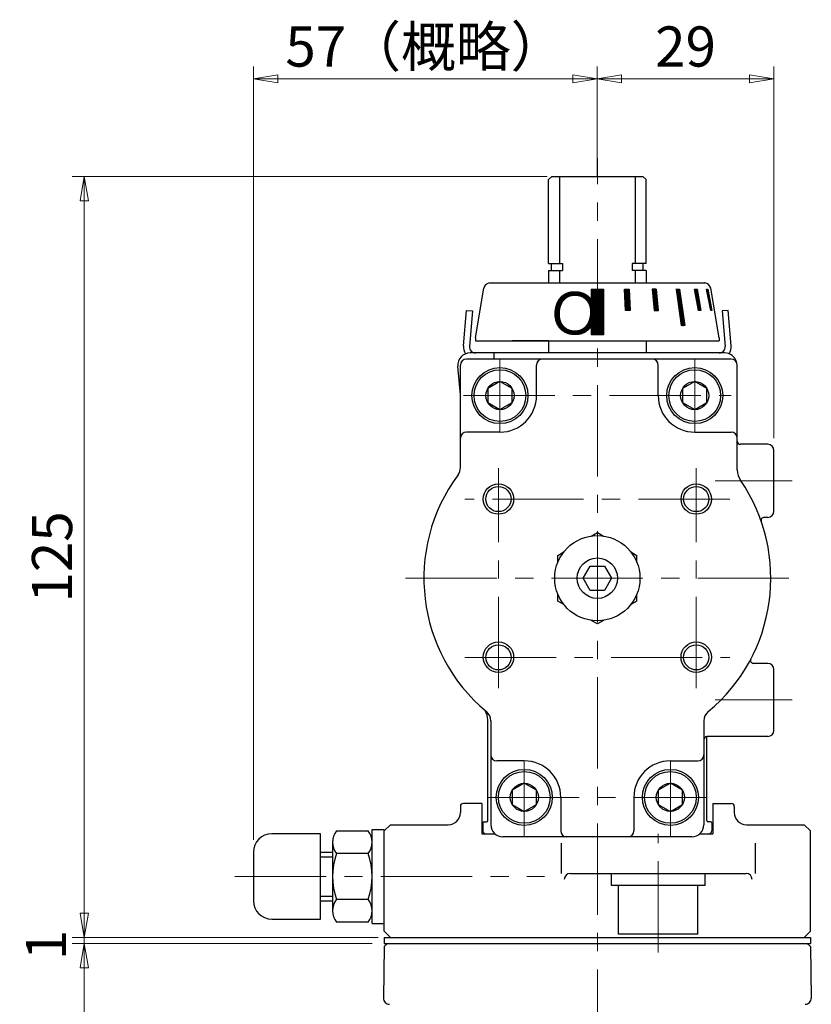
# Model space of a CAD drawing. Extents: x 46 to 429, y 10 to 505.
# Drawn here: x 299 to 429, y 213 to 375 of the extents above; entities that cross this region are included whole.
import ezdxf

# ---------------------------------------------------------------- set-up
doc = ezdxf.new("R2010")
doc.units = 0
doc.header["$LTSCALE"] = 2
doc.header["$MEASUREMENT"] = 0
doc.linetypes.add('中心線', pattern=[12, 7.5, -1.5, 1.5, -1.5])
doc.layers.get('0').update_dxf_attribs({"linetype": 'CONTINUOUS'})
doc.layers.get('Defpoints').update_dxf_attribs({"linetype": 'CONTINUOUS'})
doc.layers.add('PACKING', color=252, linetype='CONTINUOUS')
for name, color, linetype, lineweight in [('scale', 6, 'CONTINUOUS', 13), ('シリンダ', 85, 'CONTINUOUS', 25), ('トッププレート', 94, 'CONTINUOUS', 25), ('中心線', 4, '中心線', 13)]:
    doc.layers.add(name, color=color, linetype=linetype, lineweight=lineweight)
doc.styles.get("Standard").update_dxf_attribs({"font": 'simplex.shx', "bigfont": 'BIGFONT.shx'})
doc.dimstyles.get("Standard").update_dxf_attribs({"dimscale": 2, "dimtxt": 3.3, "dimasz": 2, "dimexe": 1, "dimexo": 1, "dimgap": 1, "dimtad": 1, "dimdsep": 46, "dimtxsty": 'STANDARD', "dimblk": 'CLOSED', "dimcen": 0.09, "dimclrd": 256, "dimclre": 256, "dimclrt": 2, "dimadec": 0, "dimazin": 2, "dimtfac": 1, "dimtmove": 0, "dimatfit": 3, "dimldrblk": 'CLOSED', "dimfxl": 1, "dimtolj": 1, "dimtzin": 0, "dimlwd": -1, "dimlwe": -1, "dimarcsym": 0})

# ---------------------------------------------------------------- blocks, each defined once
blk = doc.blocks.new('_Closed')
at = {"color": 0, "linetype": 'ByBlock', "lineweight": -2}
for p, q in [((-1, 0.167), (0, 0)), ((-1, 0.167), (-1, -0.167)), ((0, 0), (-1, -0.167)), ((0, 0), (-1, 0))]:
    blk.add_line(p, q, dxfattribs=at)
blk = doc.blocks.new('*D2')
at = {"layer": 'Defpoints', "color": 0}
for p in [(393.63, 365.26), (422.63, 365.26), (422.63, 304.21)]:
    blk.add_point(p, dxfattribs=at)
at = {"layer": 'scale'}
for p, q in [((422.63, 306.21), (422.63, 367.26)), ((397.63, 365.26), (418.63, 365.26))]:
    blk.add_line(p, q, dxfattribs=at)
at = {"layer": 'scale', "xscale": 4, "yscale": 4, "zscale": 4, "rotation": 180}
blk.add_blockref('_Closed', (393.63, 365.26), dxfattribs=at)
at = {"layer": 'scale', "xscale": 4, "yscale": 4, "zscale": 4}
blk.add_blockref('_Closed', (422.63, 365.26), dxfattribs=at)
at = {"layer": 'scale', "color": 2, "insert": (408.13, 370.56), "char_height": 6.6, "attachment_point": 5}
blk.add_mtext('\\A1;29', dxfattribs=at)
blk = doc.blocks.new('*D3')
at = {"layer": 'Defpoints', "color": 0}
for p in [(337.13, 365.26), (393.63, 347.33), (337.13, 238.21)]:
    blk.add_point(p, dxfattribs=at)
at = {"layer": 'scale'}
for p, q in [((337.13, 240.21), (337.13, 367.26)), ((393.63, 349.33), (393.63, 367.26)), ((389.63, 365.26), (341.13, 365.26))]:
    blk.add_line(p, q, dxfattribs=at)
at = {"layer": 'scale', "xscale": 4, "yscale": 4, "zscale": 4, "rotation": 180}
blk.add_blockref('_Closed', (337.13, 365.26), dxfattribs=at)
at = {"layer": 'scale', "xscale": 4, "yscale": 4, "zscale": 4}
blk.add_blockref('_Closed', (393.63, 365.26), dxfattribs=at)
at = {"layer": 'scale', "color": 2, "insert": (365.38, 370.56), "char_height": 6.6, "attachment_point": 5}
blk.add_mtext('\\A1;57（概略）', dxfattribs=at)
blk = doc.blocks.new('*D4')
at = {"layer": 'Defpoints', "color": 0}
for p in [(309.34, 349.21), (387.39, 349.21), (359.63, 224.21)]:
    blk.add_point(p, dxfattribs=at)
at = {"layer": 'scale'}
for p, q in [((385.39, 349.21), (307.34, 349.21)), ((309.34, 228.21), (309.34, 345.21)), ((357.63, 224.21), (307.34, 224.21))]:
    blk.add_line(p, q, dxfattribs=at)
at = {"layer": 'scale', "xscale": 4, "yscale": 4, "zscale": 4}
for p, rotation in [((309.34, 349.21), 90), ((309.34, 224.21), 270)]:
    blk.add_blockref('_Closed', p, dxfattribs=dict(at, rotation=rotation))
at = {"layer": 'scale', "color": 2, "insert": (304.04, 286.71), "char_height": 6.6, "attachment_point": 5, "rotation": 90}
blk.add_mtext('\\A1;125', dxfattribs=at)
blk = doc.blocks.new('*D5')
at = {"layer": 'Defpoints', "color": 0}
for p in [(358.63, 223.21), (309.34, 91.21), (366.01, 91.21)]:
    blk.add_point(p, dxfattribs=at)
at = {"layer": 'scale'}
for p, q in [((356.63, 223.21), (307.34, 223.21)), ((309.34, 219.21), (309.34, 95.21)), ((364.01, 91.21), (307.34, 91.21))]:
    blk.add_line(p, q, dxfattribs=at)
at = {"layer": 'scale', "xscale": 4, "yscale": 4, "zscale": 4}
for p, rotation in [((309.34, 223.21), 90), ((309.34, 91.21), 270)]:
    blk.add_blockref('_Closed', p, dxfattribs=dict(at, rotation=rotation))
at = {"layer": 'scale', "color": 2, "insert": (304.04, 157.21), "char_height": 6.6, "attachment_point": 5, "rotation": 90}
blk.add_mtext('\\A1;132', dxfattribs=at)
blk = doc.blocks.new('*D8')
at = {"layer": 'Defpoints', "color": 0}
for p in [(309.34, 224.21), (358.63, 224.21), (358.63, 223.21)]:
    blk.add_point(p, dxfattribs=at)
at = {"layer": 'scale'}
for p, q in [((309.34, 228.21), (309.34, 232.21)), ((356.63, 224.21), (307.34, 224.21)), ((309.34, 223.21), (309.34, 224.21)), ((356.63, 223.21), (307.34, 223.21)), ((309.34, 219.21), (309.34, 215.21))]:
    blk.add_line(p, q, dxfattribs=at)
at = {"layer": 'scale', "xscale": 4, "yscale": 4, "zscale": 4}
for p, rotation in [((309.34, 224.21), 270), ((309.34, 223.21), 90)]:
    blk.add_blockref('_Closed', p, dxfattribs=dict(at, rotation=rotation))
at = {"layer": 'scale', "color": 2, "insert": (303.05, 222.97), "char_height": 6.6, "attachment_point": 5, "rotation": 90}
blk.add_mtext('\\A1;1', dxfattribs=at)

msp = doc.modelspace()

# ---------------------------------------------------------------- hatches: boundary and pattern name
at = {"layer": 'シリンダ', "lineweight": 25, "ltscale": 0.5}
h = msp.add_hatch(dxfattribs=at)
h.set_pattern_fill('ANSI31', color=256, scale=0.01, style=0)
h.set_pattern_definition([(45, (24939.759267, 17703.387708), (-0.022450640303, 0.022450640303), [])])
h.paths.add_polyline_path([(394.633, 330.712), (392.633, 330.712), (392.633, 323.212), (394.633, 323.212)])
h.paths.add_polyline_path([(398.858, 330.713), (398.086, 330.713), (398.267, 327.213), (399.04, 327.213)])
h.paths.add_polyline_path([(403.328, 330.713), (402.635, 330.713), (402.985, 327.213), (403.678, 327.213)])
h.paths.add_polyline_path([(407.136, 330.713), (406.57, 330.713), (407.419, 324.713), (407.985, 324.713)])
h.paths.add_polyline_path([(410.024, 330.713), (409.624, 330.713), (410.23, 327.213), (410.63, 327.213)])
h.paths.add_polyline_path([(411.795, 330.713), (411.588, 330.713), (412.265, 327.213), (412.472, 327.213)])

# ---------------------------------------------------------------- linework, layer by layer
at = {"layer": 'PACKING', "lineweight": 25}
msp.add_line((358.633, 224.213), (428.633, 224.213), dxfattribs=at)
at = {"layer": 'PACKING'}
for p, q in [((358.633, 224.213), (358.633, 223.213)), ((428.633, 224.213), (428.633, 223.213)), ((358.633, 223.213), (428.633, 223.213))]:
    msp.add_line(p, q, dxfattribs=at)
at = {"layer": 'シリンダ', "lineweight": 25}
for p, q in [((385.633, 348.713), (386.133, 349.213)), ((385.633, 334.913), (385.633, 348.713)), ((386.133, 349.213), (401.133, 349.213)), ((387.393, 349.213), (387.393, 334.913)), ((399.873, 349.213), (399.873, 334.913)), ((401.133, 349.213), (401.633, 348.713)), ((401.633, 334.913), (401.633, 348.713)), ((385.633, 334.913), (387.913, 334.913)), ((386.083, 333.763), (386.083, 334.913)), ((387.913, 334.913), (387.913, 333.763)), ((401.633, 334.913), (399.353, 334.913)), ((399.353, 334.913), (399.353, 333.763)), ((401.183, 333.763), (401.183, 334.913)), ((385.633, 333.763), (387.913, 333.763)), ((385.633, 333.763), (385.633, 331.713)), ((387.393, 333.763), (387.393, 331.713)), ((401.633, 333.763), (399.353, 333.763)), ((399.873, 333.763), (399.873, 331.713)), ((401.633, 333.763), (401.633, 331.713)), ((385.633, 322.213), (385.633, 320.213)), ((401.633, 322.213), (401.633, 320.213)), ((415.633, 319.213), (372.133, 319.213)), ((371.133, 301.379), (371.133, 318.213)), ((383.642, 313.213), (383.633, 318.213)), ((403.642, 313.213), (403.633, 318.213)), ((416.633, 300.997), (416.633, 318.213)), ((377.633, 315.523), (375.633, 314.368)), ((379.633, 314.368), (377.633, 315.523)), ((409.633, 315.523), (407.633, 314.368)), ((411.633, 314.368), (409.633, 315.523)), ((375.633, 314.368), (375.633, 312.059)), ((379.633, 312.059), (379.633, 314.368)), ((407.633, 314.368), (407.633, 312.059)), ((411.633, 312.059), (411.633, 314.368)), ((375.633, 312.059), (377.633, 310.904)), ((377.633, 310.904), (379.633, 312.059)), ((407.633, 312.059), (409.633, 310.904)), ((409.633, 310.904), (411.633, 312.059)), ((377.642, 307.213), (372.133, 307.213)), ((409.633, 307.213), (415.633, 307.213)), ((421.633, 305.213), (417.133, 305.213)), ((422.633, 294.213), (422.633, 304.213)), ((421.633, 293.213), (421.033, 293.213)), ((392.631, 290.141), (393.633, 290.72)), ((393.633, 290.72), (394.636, 290.141)), ((387.133, 286.967), (388.135, 287.545)), ((387.133, 285.812), (387.133, 286.967)), ((399.132, 287.545), (400.133, 286.967)), ((400.133, 285.812), (400.133, 286.967)), ((391.324, 283.214), (392.479, 285.214)), ((392.479, 285.214), (394.788, 285.214)), ((394.788, 285.214), (395.943, 283.214)), ((392.479, 281.214), (391.324, 283.214)), ((395.943, 283.214), (394.788, 281.214)), ((387.133, 279.462), (387.133, 280.615)), ((394.788, 281.214), (392.479, 281.214)), ((400.133, 279.462), (400.133, 280.615)), ((388.131, 278.885), (387.133, 279.462)), ((400.133, 279.462), (399.135, 278.885)), ((393.633, 275.709), (392.636, 276.284)), ((394.63, 276.284), (393.633, 275.709)), ((421.622, 269.213), (419.299, 269.213)), ((422.633, 258.213), (422.633, 268.213)), ((375.633, 243.413), (375.633, 259.91)), ((376.133, 259.761), (376.133, 242.713)), ((411.133, 259.761), (411.133, 242.713)), ((421.622, 257.213), (411.633, 257.213)), ((411.633, 243.413), (411.633, 257.213)), ((381.633, 253.213), (377.133, 253.213)), ((405.633, 253.213), (410.133, 253.213)), ((381.633, 249.523), (379.633, 248.368)), ((383.633, 248.368), (381.633, 249.523)), ((405.633, 249.523), (403.633, 248.368)), ((407.633, 248.368), (405.633, 249.523)), ((379.633, 248.368), (379.633, 246.059)), ((383.633, 246.059), (383.633, 248.368)), ((403.633, 248.368), (403.633, 246.059)), ((407.633, 246.059), (407.633, 248.368)), ((374.633, 246.213), (371.633, 246.213)), ((374.633, 246.213), (374.633, 241.213)), ((379.633, 246.059), (381.633, 244.904)), ((381.633, 244.904), (383.633, 246.059)), ((387.633, 247.213), (387.633, 241.713)), ((399.633, 247.213), (399.633, 241.713)), ((403.633, 246.059), (405.633, 244.904)), ((405.633, 244.904), (407.633, 246.059)), ((412.633, 246.213), (412.633, 241.213)), ((412.633, 246.213), (415.633, 246.213)), ((371.133, 245.713), (371.133, 244.713)), ((416.133, 245.713), (416.133, 244.713)), ((359.633, 242.713), (358.633, 241.713)), ((359.633, 242.713), (369.133, 242.713)), ((374.833, 243.013), (374.833, 241.713)), ((375.033, 243.213), (375.433, 243.213)), ((412.233, 243.213), (411.833, 243.213)), ((412.433, 243.013), (412.433, 241.713)), ((418.133, 242.713), (427.633, 242.713)), ((427.633, 242.713), (428.633, 241.713)), ((348.133, 241.213), (340.133, 241.213)), ((348.133, 227.213), (348.133, 241.213)), ((350.783, 241.719), (355.983, 241.719)), ((350.783, 241.719), (355.983, 241.719)), ((356.633, 226.513), (356.633, 241.913)), ((358.633, 225.213), (358.633, 241.713)), ((374.633, 241.213), (376.81, 241.213)), ((410.456, 241.213), (412.633, 241.213)), ((428.633, 225.213), (428.633, 241.713)), ((350.133, 239.842), (350.133, 228.584)), ((350.133, 239.842), (350.133, 228.584)), ((409.133, 240.713), (378.133, 240.713)), ((387.699, 239.713), (387.699, 234.713)), ((419.567, 239.713), (419.567, 234.713)), ((337.133, 238.213), (337.133, 230.213)), ((348.133, 238.213), (350.133, 238.213)), ((355.983, 237.966), (350.783, 237.966)), ((355.983, 237.966), (350.783, 237.966)), ((348.133, 237.446), (350.133, 237.446)), ((350.133, 237.446), (350.133, 230.98)), ((350.133, 237.446), (350.133, 230.98)), ((389.199, 234.713), (418.067, 234.713)), ((411.333, 232.713), (395.933, 232.713)), ((348.133, 230.98), (350.133, 230.98)), ((348.133, 230.98), (348.433, 230.98)), ((348.133, 230.213), (350.133, 230.213)), ((350.783, 230.46), (355.983, 230.46)), ((350.783, 230.46), (355.983, 230.46)), ((340.133, 227.213), (348.133, 227.213)), ((355.983, 226.708), (350.783, 226.708)), ((355.983, 226.708), (350.783, 226.708)), ((358.633, 225.213), (359.633, 224.213)), ((428.633, 225.213), (427.633, 224.213)), ((410.13, 224.713), (397.136, 224.713))]:
    msp.add_line(p, q, dxfattribs=at)
at = {"layer": 'シリンダ', "lineweight": 25, "ltscale": 0.5}
for p, q in [((375.98, 331.713), (411.286, 331.713)), ((373.619, 322.713), (374.98, 330.878)), ((392.619, 330.713), (392.619, 323.213)), ((392.619, 330.713), (394.619, 330.713)), ((394.619, 330.713), (394.619, 323.213)), ((398.072, 330.715), (398.845, 330.715)), ((398.267, 327.215), (398.086, 330.715)), ((398.858, 330.715), (399.04, 327.215)), ((403.314, 330.715), (402.621, 330.715)), ((402.635, 330.715), (402.985, 327.215)), ((403.678, 327.215), (403.328, 330.715)), ((406.556, 330.715), (407.122, 330.715)), ((406.57, 330.715), (407.419, 324.714)), ((407.136, 330.715), (407.985, 324.714)), ((409.61, 330.715), (410.01, 330.715)), ((410.23, 327.215), (409.624, 330.715)), ((410.024, 330.715), (410.63, 327.215)), ((411.574, 330.713), (411.782, 330.713)), ((412.265, 327.213), (411.588, 330.713)), ((411.795, 330.713), (412.472, 327.213)), ((413.633, 322.713), (412.272, 330.878)), ((371.632, 321.388), (372.142, 327.213)), ((372.142, 327.213), (373.138, 327.126)), ((373.138, 327.126), (372.628, 321.3)), ((399.04, 327.215), (398.267, 327.215)), ((402.985, 327.215), (403.678, 327.215)), ((410.63, 327.215), (410.23, 327.215)), ((412.472, 327.215), (412.265, 327.215)), ((415.125, 327.213), (414.128, 327.126)), ((414.128, 327.126), (414.638, 321.3)), ((415.634, 321.388), (415.125, 327.213)), ((407.985, 324.714), (407.419, 324.714)), ((373.619, 322.713), (373.619, 322.213)), ((373.633, 322.213), (413.633, 322.213)), ((385.647, 322.213), (379.647, 322.213)), ((394.619, 323.213), (392.619, 323.213)), ((413.633, 322.713), (413.633, 322.213)), ((414.554, 320.213), (372.712, 320.213)), ((376.633, 320.213), (376.633, 319.213)), ((371.133, 313.312), (370.72, 318.039))]:
    msp.add_line(p, q, dxfattribs=at)
at = {"layer": 'シリンダ', "lineweight": 25, "ltscale": 0.3}
for p, q in [((356.633, 241.913), (358.633, 241.913)), ((395.933, 232.713), (395.933, 234.713)), ((411.333, 232.713), (411.333, 234.713)), ((397.136, 224.713), (397.136, 232.713)), ((410.13, 224.713), (410.13, 232.713)), ((356.633, 226.513), (358.633, 226.513))]:
    msp.add_line(p, q, dxfattribs=at)
for centre in [(377.633, 313.213), (409.633, 313.213), (381.633, 247.213), (405.633, 247.213)]:
    msp.add_circle(centre, 4.6, dxfattribs=at)
at = {"layer": 'シリンダ', "lineweight": 25}
for centre, radius in [((377.633, 313.213), 4.25), ((409.633, 313.213), 4.25), ((377.633, 313.213), 2.309), ((409.633, 313.213), 2.309), ((377.382, 296.213), 2.067), ((409.884, 296.213), 2.067), ((393.633, 283.213), 7), ((393.633, 283.213), 3.324), ((377.384, 270.213), 2.067), ((409.882, 270.213), 2.067), ((381.633, 247.213), 4.25), ((405.633, 247.213), 4.25), ((381.633, 247.213), 2.309), ((405.633, 247.213), 2.309)]:
    msp.add_circle(centre, radius, dxfattribs=at)
at = {"layer": 'シリンダ', "color": 4, "lineweight": 25}
for centre in [(377.382, 296.213), (409.884, 296.213), (377.384, 270.244), (409.882, 270.244)]:
    msp.add_circle(centre, 2.5, dxfattribs=at)
at = {"layer": 'シリンダ', "lineweight": 25, "ltscale": 0.5}
for centre, radius, start, end in [((375.966, 330.713), 1, 90, 170.53768), ((411.265, 330.713), 1, 8.97263, 90), ((411.272, 330.713), 1, 9.46232, 90), ((373.625, 321.213), 2, 175, 213.80381), ((373.625, 321.213), 1, 175, 270), ((413.642, 321.213), 1, 270, 5), ((413.642, 321.213), 2, 326.19619, 5), ((372.712, 318.213), 2, 90, 185), ((414.554, 318.213), 2, 15.2215, 90)]:
    msp.add_arc(centre, radius, start, end, dxfattribs=at)
at = {"layer": 'シリンダ', "lineweight": 25}
for centre, radius, start, end in [((372.133, 318.213), 1, 90, 180), ((384.633, 318.213), 1, 90, 180), ((402.633, 318.213), 1, 0, 90), ((415.633, 318.213), 1, 0, 90), ((377.642, 313.213), 6, 270, 360), ((409.642, 313.213), 6, 180, 270), ((372.133, 306.213), 1, 90, 180), ((415.633, 306.213), 1, 0, 90), ((417.133, 305.713), 0.5, 180, 270), ((421.633, 304.213), 1, 0, 90), ((369.133, 301.379), 2, 323.44434, 0), ((419.633, 300.997), 3, 180, 214.37126), ((393.633, 283.213), 28.5, 143.44434, 230.25706), ((393.633, 283.213), 28.5, 309.74294, 34.37126), ((421.033, 292.713), 0.5, 90, 199.12233), ((421.633, 294.213), 1, 270, 0), ((419.299, 269.713), 0.5, 152.2563, 270), ((421.633, 268.213), 1, 0, 90), ((372.633, 259.91), 3, 0, 31.84104), ((374.133, 259.761), 2, 0, 50.25706), ((413.133, 259.761), 2, 129.74294, 180), ((411.633, 256.713), 0.5, 90, 180), ((421.633, 258.213), 1, 270, 0), ((377.133, 254.213), 1, 180, 270), ((410.133, 254.213), 1, 270, 0), ((381.633, 247.213), 6, 360, 90), ((405.633, 247.213), 6, 90, 180), ((371.633, 245.713), 0.5, 90, 180), ((415.633, 245.713), 0.5, 0, 90), ((369.133, 244.713), 2, 270, 0), ((418.133, 244.713), 2, 180, 270), ((375.033, 243.013), 0.2, 90, 180), ((375.433, 243.413), 0.2, 270, 0), ((378.133, 242.713), 2, 180, 270), ((409.133, 242.713), 2, 270, 0), ((411.833, 243.413), 0.2, 180, 270), ((412.233, 243.013), 0.2, 0, 90), ((340.133, 238.213), 3, 90, 180), ((353.167, 239.842), 3.033, 141.78677, 218.21323), ((353.6, 239.842), 3.033, 321.78677, 38.21323), ((353.6, 239.842), 3.033, 321.78677, 38.21323), ((375.333, 241.713), 0.5, 180, 270), ((388.633, 241.713), 1, 180, 270), ((398.633, 241.713), 1, 270, 0), ((411.933, 241.713), 0.5, 270, 0), ((361.292, 234.213), 11.158, 160.34713, 199.65287), ((345.475, 234.213), 11.158, 340.34713, 19.65287), ((345.475, 234.213), 11.158, 340.34713, 19.65287), ((389.199, 233.713), 1, 90, 180), ((418.067, 233.713), 1, 0, 90), ((340.133, 230.213), 3, 180, 270), ((353.167, 228.584), 3.033, 141.78677, 218.21323), ((353.167, 228.584), 3.033, 141.78677, 218.21323), ((353.6, 228.584), 3.033, 321.78677, 38.21323), ((353.6, 228.584), 3.033, 321.78677, 38.21323)]:
    msp.add_arc(centre, radius, start, end, dxfattribs=at)
at = {"layer": 'トッププレート', "ltscale": 0.8}
for p, q in [((358.625, 222.713), (358.476, 214.231)), ((358.625, 222.713), (359.133, 223.213)), ((359.133, 223.213), (428.133, 223.213)), ((428.642, 222.713), (428.133, 223.213)), ((428.642, 222.713), (428.79, 214.231))]:
    msp.add_line(p, q, dxfattribs=at)
for centre, start, end in [((359.476, 214.213), 179, 270), ((427.79, 214.213), 270, 1)]:
    msp.add_arc(centre, 1, start, end, dxfattribs=at)
at = {"layer": '中心線', "lineweight": 13}
for p, q in [((393.633, 35.931), (393.633, 352.211)), ((377.633, 319.213), (377.633, 307.213)), ((409.633, 319.213), (409.633, 307.213)), ((371.624, 313.213), (415.642, 313.213)), ((377.384, 265.146), (377.382, 301.28)), ((409.882, 265.146), (409.884, 301.28)), ((425.622, 299.213), (412.994, 299.213)), ((415.384, 296.213), (371.882, 296.213)), ((425.122, 283.213), (362.122, 283.213)), ((371.884, 270.213), (415.382, 270.213)), ((425.622, 263.213), (412.994, 263.213)), ((381.633, 253.213), (381.633, 240.713)), ((405.633, 253.213), (405.633, 240.713)), ((375.633, 247.213), (411.633, 247.213)), ((403.633, 221.713), (403.633, 241.213)), ((334.07, 234.213), (384.937, 234.213))]:
    msp.add_line(p, q, dxfattribs=at)

# ---------------------------------------------------------------- texts
at = {"layer": 'シリンダ', "lineweight": 25, "ltscale": 0.5}
msp.add_text('Ｏ', height=7, rotation=355, dxfattribs=at).set_placement((384.889, 323.677))

# ---------------------------------------------------------------- dimensions: what is measured, and where the dimension line sits
at = {"layer": 'scale'}
dim = msp.add_linear_dim(base=(337.133, 365.26), p1=(393.633, 347.331), p2=(337.133, 238.213), text='57（概略）', dimstyle='STANDARD', override={"dimzin": 8, "dimblk1": 'Closed', "dimblk2": 'Closed', "dimsah": 1, "dimclrt": 2, "dimtofl": 1}, dxfattribs=at)
dim.commit()
dim.dimension.update_dxf_attribs({"geometry": '*D3', "text_midpoint": (365.383, 370.56)})
dim = msp.add_linear_dim(base=(422.633, 365.26), p1=(393.633, 365.26), p2=(422.633, 304.213), dimstyle='STANDARD', override={"dimzin": 8, "dimblk1": 'Closed', "dimblk2": 'Closed', "dimsah": 1, "dimclrt": 2, "dimtofl": 1}, dxfattribs=at)
dim.commit()
dim.dimension.update_dxf_attribs({"geometry": '*D2', "text_midpoint": (408.133, 365.26), "dimtype": 160})
dim = msp.add_linear_dim(base=(309.343, 349.213), p1=(359.633, 224.213), p2=(387.393, 349.213), angle=90, dimstyle='STANDARD', override={"dimzin": 8, "dimblk1": 'Closed', "dimblk2": 'Closed', "dimsah": 1, "dimclrt": 2, "dimtofl": 1}, dxfattribs=at)
dim.commit()
dim.dimension.update_dxf_attribs({"geometry": '*D4', "text_midpoint": (304.043, 286.713)})
dim = msp.add_linear_dim(base=(309.343, 224.213), p1=(358.633, 223.213), p2=(358.633, 224.213), angle=90, dimstyle='STANDARD', override={"dimblk1": 'Closed', "dimblk2": 'Closed', "dimsah": 1, "dimtmove": 2}, dxfattribs=at)
dim.commit()
dim.dimension.update_dxf_attribs({"geometry": '*D8', "text_midpoint": (303.054, 222.965), "dimtype": 160})
dim = msp.add_linear_dim(base=(309.343, 91.213), p1=(358.633, 223.213), p2=(366.006, 91.213), angle=90, dimstyle='STANDARD', dxfattribs=at)
dim.commit()
dim.dimension.update_dxf_attribs({"geometry": '*D5', "text_midpoint": (304.043, 157.213)})

doc.saveas('drawing.dxf')
